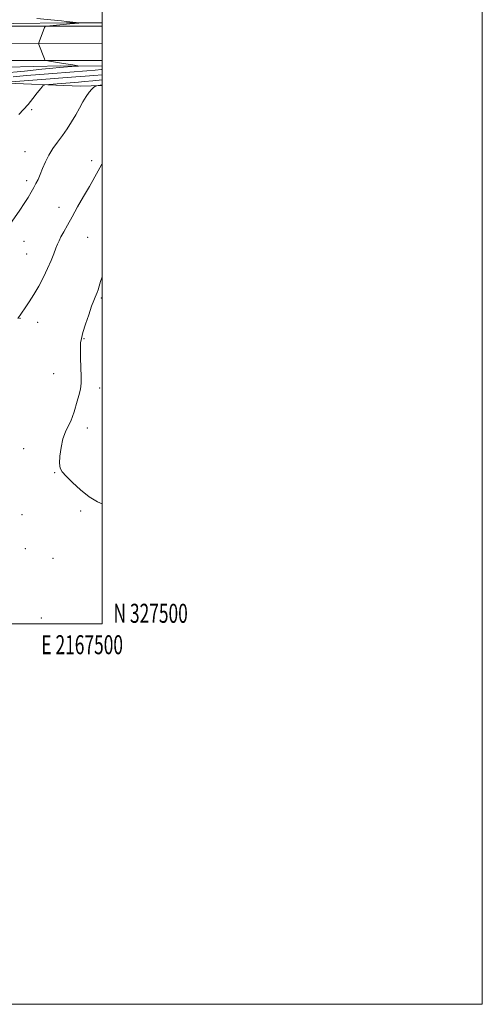
# Model space of a CAD drawing. Extents: x 2164800 to 2167700, y 327300 to 330200.
# Drawn here: x 2167457 to 2167700, y 327300 to 327817 of the extents above; entities that cross this region are included whole.
import ezdxf
from ezdxf.enums import TextEntityAlignment as Align

# ---------------------------------------------------------------- set-up
doc = ezdxf.new("R2010")
doc.units = 0
doc.header["$MEASUREMENT"] = 0
for name, color, linetype, lineweight in [('32000', 7, 'Continuous', 0), ('32001', 7, 'Continuous', 0), ('DTM HARD BREAKLINE', 7, 'Continuous', 0), ('DTM SPOT ELEVATION', 2, 'Continuous', 13), ('INDEX CONTOUR', 41, 'Continuous', 13), ('INTERMEDIATE CONTOUR', 44, 'Continuous', 0)]:
    doc.layers.add(name, color=color, linetype=linetype, lineweight=lineweight)
doc.styles.add('Style-WORKING', font='WORKING.shx')

msp = doc.modelspace()

# ---------------------------------------------------------------- linework, layer by layer
at = {"layer": '32000', "flags": 128}
for points in [[(2164800, 327300), (2167700, 327300), (2167700, 330200), (2164800, 330200), (2164800, 327300)], [(2165000, 327500), (2167500, 327500), (2167500, 330000), (2165000, 330000), (2165000, 327500)]]:
    msp.add_lwpolyline(points, dxfattribs=at)
at = {"layer": 'DTM HARD BREAKLINE'}
for points in [[(2167500, 327814.09, 1161.755), (2167443.31, 327814.03, 1158.44), (2167375.04, 327813.95, 1154.93), (2167309.11, 327815.06, 1153.09), (2167224.69, 327815.41, 1151.42), (2167176.49, 327815.95, 1150.53), (2167169.58, 327815.94, 1150.54)], [(2167500, 327815.782, 1160.759), (2167481.29, 327815.76, 1159.55), (2167425.42, 327815.1, 1156.58), (2167358.85, 327816.22, 1153.25), (2167296.45, 327816.74, 1151.83), (2167223.93, 327816.66, 1149.27)], [(2167500, 327805.09, 1161.956), (2167443.32, 327805.03, 1158.64), (2167374.97, 327804.95, 1155.13), (2167308.99, 327806.06, 1153.29), (2167224.59, 327807.16, 1151.62), (2167176.45, 327807.7, 1150.73), (2167168.85, 327807.69, 1150.75)], [(2167500, 327796.09, 1161.758), (2167443.33, 327796.03, 1158.44), (2167374.9, 327795.95, 1154.93), (2167308.89, 327797.06, 1153.09), (2167224.49, 327798.91, 1151.42), (2167176.41, 327799.45, 1150.53), (2167168.12, 327799.44, 1150.55)], [(2167227.53, 327793.48, 1150.64), (2167322.03, 327793.59, 1152.48), (2167421.29, 327791.92, 1155.51), (2167478.35, 327793.17, 1159.43), (2167500, 327792.999, 1160.72)], [(2167445.67, 327784.22, 1164.01), (2167488.46, 327782.49, 1167.64), (2167500, 327782.97, 1168.154)]]:
    msp.add_polyline3d(points, dxfattribs=at)
at = {"layer": 'DTM SPOT ELEVATION'}
for p in [(2167463.04, 327770.27, 1166.3), (2167459.43, 327748.18, 1167.18), (2167494.5, 327743.39, 1169.6), (2167460.31, 327732.97, 1167.59), (2167477.32, 327718.94, 1169.35), (2167458.87, 327700.96, 1168.73), (2167492.33, 327703.02, 1170.98), (2167460.36, 327694.38, 1169.06), (2167499.53, 327671.19, 1172.21), (2167456.82, 327660.46, 1170.06), (2167466.04, 327658.49, 1170.57), (2167490.48, 327649.77, 1172.09), (2167474.57, 327631.52, 1171.41), (2167498.8, 327624, 1172.39), (2167492.3, 327602.84, 1172.34), (2167458.82, 327592.08, 1171.49), (2167475.13, 327579.49, 1171.96), (2167488.66, 327559.19, 1171.9), (2167457.84, 327557.29, 1171.45), (2167459.68, 327539.49, 1171.32), (2167474.17, 327534.35, 1171.57), (2167467.98, 327503.06, 1170.69)]:
    msp.add_point(p, dxfattribs=at)
at = {"layer": 'INDEX CONTOUR', "flags": 128}
for points, elevation in [([(2167465.646, 327818.1291), (2167478.57, 327816.8871), (2167481.305, 327816.608), (2167483.017, 327816.414), (2167487.965, 327815.8), (2167488.065, 327815.755), (2167487.73, 327815.71), (2167486.976, 327815.628), (2167485.546, 327815.483), (2167483.113, 327815.251), (2167472.508, 327814.2849), (2167470.725, 327814.101), (2167470.006, 327813.869), (2167469.733, 327813.392), (2167466.882, 327805.889), (2167466.6691, 327805.278), (2167466.651, 327804.892), (2167466.812, 327804.401), (2167469.652, 327796.904), (2167469.963, 327796.295), (2167470.638, 327795.9821), (2167472.254, 327795.696), (2167478.712, 327794.664), (2167482.082, 327794.115), (2167484.582, 327793.695), (2167487.205, 327793.226), (2167487.651, 327793.129), (2167487.452, 327793.066), (2167486.439, 327792.983), (2167477.446, 327792.295), (2167474.152, 327791.993), (2167468.392, 327791.418), (2167459.189, 327790.48), (2167447.505, 327789.342)], 1160), ([(2167500, 327741.619), (2167499.772, 327741.253), (2167497.934, 327738.084), (2167493.298, 327729.85), (2167490.307, 327724.627), (2167487.1431, 327719.128), (2167484.184, 327713.939), (2167481.74, 327709.544), (2167479.827, 327706.006), (2167478.39, 327703.2819), (2167477.349, 327701.248), (2167476.507, 327699.447), (2167475.642, 327697.337), (2167474.555, 327694.49), (2167473.149, 327690.918), (2167471.351, 327686.748), (2167469.132, 327682.145), (2167466.651, 327677.442), (2167464.111, 327673.018), (2167461.709, 327669.1981), (2167459.625, 327666.12), (2167455.663, 327660.503)], 1170)]:
    msp.add_lwpolyline(points, dxfattribs=dict(at, elevation=elevation))
at = {"layer": 'INTERMEDIATE CONTOUR', "flags": 128}
for points, elevation in [([(2167500, 327791.286), (2167499.726, 327791.262), (2167496.275, 327790.966), (2167491.912, 327790.616), (2167474.101, 327789.242), (2167467.217, 327788.684), (2167460.245, 327788.076), (2167453.2251, 327787.423)], 1162), ([(2167500, 327788.587), (2167495.6801, 327788.182), (2167491.182, 327787.789), (2167486.171, 327787.387), (2167445.421, 327784.2139)], 1164), ([(2167500, 327783.1671), (2167497.996, 327782.949), (2167496.486, 327782.616), (2167495.725, 327782.054), (2167494.663, 327781.017), (2167493.23, 327779.414), (2167491.598, 327777.194), (2167489.901, 327774.3491), (2167488.108, 327771.041), (2167486.149, 327767.473), (2167483.9761, 327763.828), (2167481.619, 327760.1929), (2167479.134, 327756.634), (2167476.593, 327753.187), (2167474.1461, 327749.775), (2167471.964, 327746.291), (2167470.169, 327742.695), (2167468.701, 327739.206), (2167467.454, 327736.107), (2167466.3211, 327733.58), (2167465.21, 327731.3961), (2167464.028, 327729.227), (2167462.681, 327726.79), (2167461.072, 327724.0049), (2167459.103, 327720.839), (2167456.727, 327717.299), (2167451.496, 327709.803)], 1168), ([(2167500, 327785.883), (2167495.085, 327785.397), (2167490.685, 327784.979), (2167487.549, 327784.7091), (2167472.013, 327783.497), (2167469.931, 327783.2689), (2167468.822, 327782.728), (2167467.734, 327781.409), (2167465.938, 327779.025), (2167463.591, 327775.996), (2167461.07, 327772.917), (2167458.655, 327770.217), (2167456.229, 327767.652)], 1166), ([(2167500, 327682.281), (2167499.239, 327679.819), (2167498.505, 327677.446), (2167497.899, 327675.576), (2167497.3721, 327674.098), (2167496.87, 327672.855), (2167496.317, 327671.615), (2167495.575, 327669.8299), (2167494.4861, 327666.88), (2167492.983, 327662.444), (2167491.349, 327657.42), (2167489.958, 327653.011), (2167489.096, 327650.009), (2167488.699, 327647.572), (2167488.615, 327644.45), (2167488.7011, 327639.812), (2167488.998, 327629.848), (2167489.0331, 327626.719), (2167488.887, 327624.591), (2167488.484, 327622.563), (2167487.789, 327619.953), (2167486.925, 327616.954), (2167485.286, 327611.334), (2167484.495, 327608.915), (2167483.504, 327606.512), (2167482.203, 327603.909), (2167480.767, 327600.87), (2167479.441, 327597.149), (2167478.435, 327592.684), (2167477.82, 327588.132), (2167477.633, 327584.332), (2167477.951, 327581.816), (2167479.026, 327579.904), (2167481.148, 327577.6061), (2167484.478, 327574.243), (2167488.65, 327570.352), (2167493.165, 327566.775), (2167497.602, 327564.148), (2167500, 327563.092)], 1172)]:
    msp.add_lwpolyline(points, dxfattribs=dict(at, elevation=elevation))

# ---------------------------------------------------------------- texts
at = {"layer": '32001', "style": 'Style-WORKING', "width": 0.67}
msp.add_text('N 327500', height=10, dxfattribs=at).set_placement((2167506, 327500.5))
msp.add_text('E 2167500', height=10, dxfattribs=at).set_placement((2167489.5312, 327494), align=Align.TOP_CENTER)

doc.saveas('drawing.dxf')
